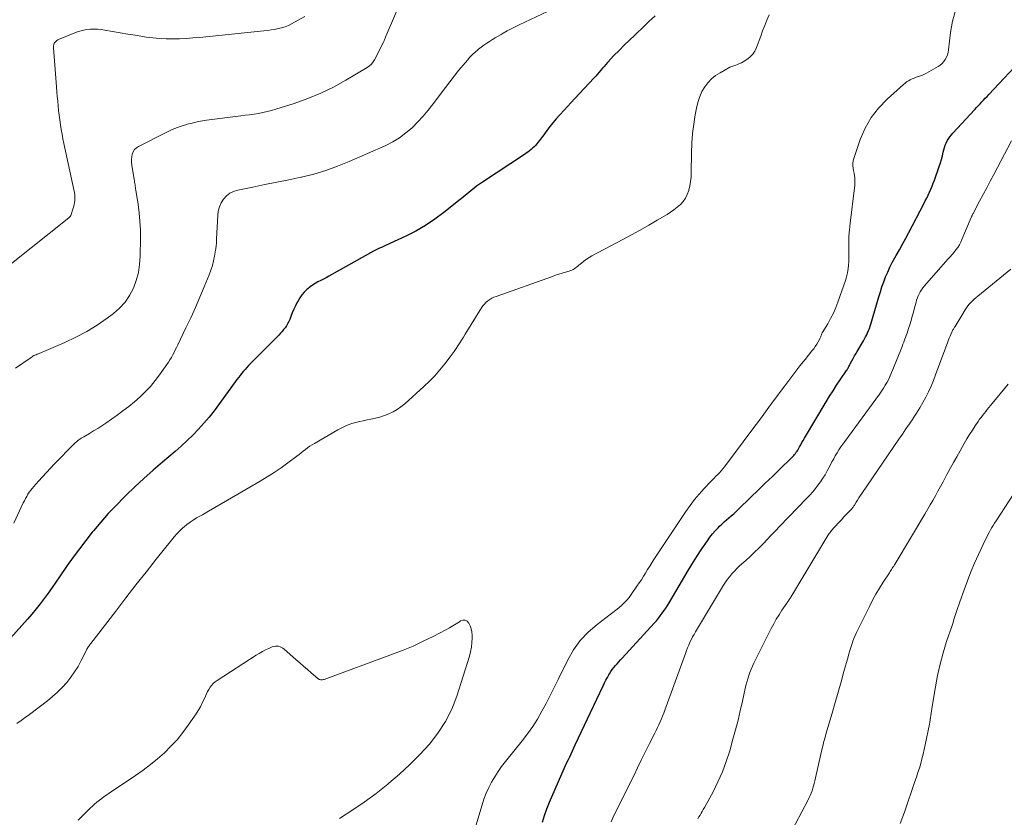
# Model space of a CAD drawing. Units: feet. Extents: x 1975000 to 1980021, y 507155 to 510002.
# Drawn here: x 1978135 to 1978284, y 507804 to 507925 of the extents above; entities that cross this region are included whole.
import ezdxf

# ---------------------------------------------------------------- set-up
doc = ezdxf.new("R2010")
doc.units = ezdxf.units.FT
doc.header["$LTSCALE"] = 100
doc.header["$MEASUREMENT"] = 0
doc.layers.add('CONTOUR INDEX', color=32, linetype='Continuous', lineweight=25)
doc.layers.add('CONTOUR INTERMEDIATE', color=40, linetype='Continuous', lineweight=15)

msp = doc.modelspace()

# ---------------------------------------------------------------- linework, layer by layer
at = {"layer": 'CONTOUR INDEX', "elevation": 880, "flags": 128}
for points in [[(1978231.16, 507925.13), (1978230.22, 507924.25), (1978229.28, 507923.36), (1978228.34, 507922.48), (1978228.07, 507922.23), (1978227.27, 507921.47), (1978226.48, 507920.69), (1978225.71, 507919.9), (1978224.94, 507919.11), (1978223.97, 507918.06), (1978223.7, 507917.78), (1978223.44, 507917.48), (1978223.19, 507917.19), (1978222.94, 507916.89), (1978222.69, 507916.59), (1978222.43, 507916.29), (1978222.17, 507916), (1978221.91, 507915.71), (1978219.02, 507912.61), (1978218.46, 507912.01), (1978217.9, 507911.41), (1978217.34, 507910.81), (1978216.79, 507910.2), (1978216.68, 507910.09), (1978216.19, 507909.53), (1978215.71, 507908.97), (1978215.24, 507908.39), (1978214.8, 507907.8), (1978214.41, 507907.29), (1978214.16, 507906.95), (1978213.91, 507906.61), (1978213.65, 507906.28), (1978213.4, 507905.95), (1978213.26, 507905.77), (1978213.06, 507905.54), (1978212.85, 507905.31), (1978212.63, 507905.1), (1978212.4, 507904.9), (1978212.16, 507904.71), (1978211.91, 507904.52), (1978211.66, 507904.34), (1978211.4, 507904.17), (1978205.03, 507899.96), (1978204.59, 507899.66), (1978204.16, 507899.35), (1978203.73, 507899.02), (1978203.32, 507898.69), (1978202.91, 507898.35), (1978202.5, 507898.01), (1978202.09, 507897.67), (1978201.67, 507897.34), (1978199.2, 507895.37), (1978197.85, 507894.36), (1978196.45, 507893.43), (1978194.98, 507892.59), (1978193.48, 507891.82), (1978191.02, 507890.68), (1978190.71, 507890.53), (1978190.4, 507890.39), (1978190.1, 507890.25), (1978189.79, 507890.12), (1978189.48, 507889.98), (1978189.17, 507889.83), (1978188.87, 507889.68), (1978188.57, 507889.52), (1978181.81, 507885.75), (1978181.4, 507885.53), (1978180.99, 507885.31), (1978180.58, 507885.09), (1978180.16, 507884.88), (1978179.76, 507884.65), (1978179.36, 507884.41), (1978178.99, 507884.14), (1978178.63, 507883.85), (1978178.5, 507883.73), (1978178.1, 507883.35), (1978177.74, 507882.94), (1978177.43, 507882.5), (1978177.15, 507882.03), (1978177.04, 507881.82), (1978176.78, 507881.28), (1978176.52, 507880.75), (1978176.28, 507880.2), (1978176.06, 507879.65), (1978175.89, 507879.22), (1978175.74, 507878.89), (1978175.58, 507878.57), (1978175.39, 507878.26), (1978175.19, 507877.96), (1978174.97, 507877.67), (1978174.75, 507877.39), (1978174.5, 507877.12), (1978174.26, 507876.86), (1978169.68, 507872.25), (1978169.41, 507871.96), (1978169.14, 507871.67), (1978168.88, 507871.37), (1978168.62, 507871.06), (1978168.38, 507870.75), (1978168.13, 507870.43), (1978167.89, 507870.12), (1978167.66, 507869.8), (1978164.45, 507865.42), (1978163.7, 507864.45), (1978162.92, 507863.51), (1978162.1, 507862.61), (1978161.25, 507861.73), (1978160.37, 507860.89), (1978159.47, 507860.05), (1978158.55, 507859.24), (1978157.63, 507858.45), (1978156.65, 507857.62), (1978155.23, 507856.41), (1978153.84, 507855.18), (1978152.48, 507853.91), (1978151.13, 507852.62), (1978150.83, 507852.32), (1978149.62, 507851.1), (1978148.44, 507849.85), (1978147.31, 507848.56), (1978146.2, 507847.25), (1978146.02, 507847.03), (1978145.04, 507845.8), (1978144.08, 507844.55), (1978143.15, 507843.28), (1978142.24, 507841.99), (1978141.09, 507840.31), (1978140.52, 507839.48), (1978139.94, 507838.66), (1978139.35, 507837.84), (1978138.76, 507837.03), (1978138.15, 507836.23), (1978137.52, 507835.44), (1978136.88, 507834.66), (1978136.22, 507833.9), (1978132.82, 507830.06)], [(1978214.13, 507803.2), (1978214.42, 507804.21), (1978214.78, 507805.21), (1978215.18, 507806.2), (1978217.42, 507811.29), (1978217.63, 507811.75), (1978217.83, 507812.2), (1978218.04, 507812.65), (1978218.25, 507813.09), (1978218.46, 507813.54), (1978218.67, 507813.99), (1978218.88, 507814.43), (1978219.09, 507814.88), (1978219.58, 507815.92), (1978220.04, 507816.89), (1978220.49, 507817.86), (1978220.95, 507818.83), (1978221.41, 507819.79), (1978223.31, 507823.82), (1978223.52, 507824.24), (1978223.73, 507824.66), (1978223.95, 507825.07), (1978224.18, 507825.48), (1978224.27, 507825.63), (1978224.47, 507825.96), (1978224.69, 507826.27), (1978224.92, 507826.57), (1978225.17, 507826.86), (1978225.43, 507827.15), (1978225.68, 507827.43), (1978225.94, 507827.72), (1978226.2, 507828), (1978231.04, 507833.3), (1978231.36, 507833.65), (1978231.66, 507834.02), (1978231.95, 507834.39), (1978232.23, 507834.78), (1978232.5, 507835.17), (1978232.77, 507835.57), (1978233.02, 507835.97), (1978233.27, 507836.38), (1978235.28, 507839.81), (1978235.99, 507841), (1978236.72, 507842.18), (1978237.47, 507843.35), (1978238.23, 507844.51), (1978239.07, 507845.76), (1978239.44, 507846.27), (1978239.83, 507846.78), (1978240.25, 507847.25), (1978240.69, 507847.71), (1978240.92, 507847.94), (1978241.27, 507848.27), (1978241.61, 507848.59), (1978241.97, 507848.91), (1978242.33, 507849.22), (1978242.69, 507849.53), (1978243.05, 507849.84), (1978243.4, 507850.17), (1978243.74, 507850.49), (1978245.66, 507852.34), (1978246.74, 507853.39), (1978247.82, 507854.44), (1978248.9, 507855.48), (1978249.99, 507856.53), (1978251.85, 507858.34), (1978252, 507858.49), (1978252.14, 507858.64), (1978252.27, 507858.8), (1978252.4, 507858.96), (1978252.52, 507859.13), (1978252.64, 507859.3), (1978252.74, 507859.47), (1978252.85, 507859.65), (1978253.01, 507859.94), (1978253.19, 507860.27), (1978253.37, 507860.59), (1978253.56, 507860.92), (1978253.75, 507861.24), (1978257.04, 507866.76), (1978257.55, 507867.6), (1978258.08, 507868.44), (1978258.62, 507869.27), (1978259.16, 507870.1), (1978260.11, 507871.5), (1978260.19, 507871.62), (1978260.27, 507871.74), (1978260.34, 507871.87), (1978260.41, 507871.99), (1978260.48, 507872.12), (1978260.55, 507872.25), (1978260.62, 507872.38), (1978260.69, 507872.51), (1978260.92, 507872.97), (1978261.11, 507873.33), (1978261.3, 507873.69), (1978261.5, 507874.04), (1978261.71, 507874.39), (1978262.67, 507875.98), (1978262.84, 507876.28), (1978263.01, 507876.59), (1978263.17, 507876.9), (1978263.31, 507877.21), (1978263.45, 507877.53), (1978263.57, 507877.86), (1978263.69, 507878.18), (1978263.79, 507878.51), (1978265, 507882.65), (1978265.23, 507883.41), (1978265.48, 507884.17), (1978265.75, 507884.91), (1978266.03, 507885.65), (1978266.34, 507886.39), (1978266.67, 507887.11), (1978267.03, 507887.81), (1978267.41, 507888.51), (1978267.61, 507888.87), (1978268.11, 507889.74), (1978268.59, 507890.62), (1978269.07, 507891.5), (1978269.54, 507892.38), (1978271.8, 507896.7), (1978272.03, 507897.14), (1978272.25, 507897.57), (1978272.46, 507898.02), (1978272.67, 507898.46), (1978272.87, 507898.91), (1978273.06, 507899.36), (1978273.24, 507899.82), (1978273.41, 507900.28), (1978274.14, 507902.35), (1978274.32, 507902.88), (1978274.48, 507903.41), (1978274.62, 507903.95), (1978274.74, 507904.49), (1978274.82, 507904.85), (1978274.92, 507905.21), (1978275.03, 507905.55), (1978275.18, 507905.89), (1978275.35, 507906.22), (1978275.54, 507906.53), (1978275.75, 507906.83), (1978275.98, 507907.12), (1978276.22, 507907.4), (1978279.51, 507910.96), (1978279.78, 507911.25), (1978280.04, 507911.53), (1978280.31, 507911.81), (1978280.58, 507912.1), (1978280.84, 507912.38), (1978281.11, 507912.66), (1978281.38, 507912.94), (1978281.64, 507913.23), (1978287.04, 507919)]]:
    msp.add_lwpolyline(points, dxfattribs=at)
at = {"layer": 'CONTOUR INTERMEDIATE', "flags": 128}
for points, elevation in [([(1978192.85, 507927.68), (1978190.48, 507922.15), (1978190.43, 507922.03), (1978190.38, 507921.9), (1978190.33, 507921.77), (1978190.28, 507921.64), (1978190.23, 507921.52), (1978190.18, 507921.39), (1978190.13, 507921.26), (1978190.07, 507921.14), (1978188.71, 507918.49), (1978188.5, 507918.15), (1978188.25, 507917.84), (1978187.96, 507917.57), (1978187.63, 507917.34), (1978184.38, 507915.39), (1978182.51, 507914.36), (1978180.59, 507913.41), (1978178.61, 507912.61), (1978176.59, 507911.89), (1978173.77, 507911), (1978173.12, 507910.81), (1978172.47, 507910.64), (1978171.81, 507910.5), (1978171.15, 507910.38), (1978170.49, 507910.28), (1978169.82, 507910.18), (1978169.15, 507910.09), (1978168.48, 507910), (1978163.31, 507909.34), (1978162.71, 507909.25), (1978162.11, 507909.14), (1978161.51, 507909.01), (1978160.92, 507908.87), (1978160.59, 507908.78), (1978160.17, 507908.66), (1978159.75, 507908.54), (1978159.33, 507908.4), (1978158.92, 507908.25), (1978158.51, 507908.09), (1978158.1, 507907.93), (1978157.71, 507907.74), (1978157.31, 507907.55), (1978153.02, 507905.37), (1978152.7, 507905.15), (1978152.42, 507904.89), (1978152.22, 507904.56), (1978152.08, 507904.2), (1978152, 507903.79), (1978151.96, 507903.39), (1978151.96, 507902.98), (1978152, 507902.57), (1978152.36, 507900.38), (1978152.39, 507900.18), (1978152.42, 507899.98), (1978152.46, 507899.77), (1978152.49, 507899.57), (1978152.52, 507899.37), (1978152.56, 507899.17), (1978152.59, 507898.97), (1978152.62, 507898.76), (1978152.95, 507896.62), (1978153.12, 507895.35), (1978153.24, 507894.07), (1978153.3, 507892.79), (1978153.32, 507891.5), (1978153.28, 507888.79), (1978153.19, 507887.54), (1978153.01, 507886.31), (1978152.68, 507885.11), (1978152.25, 507883.93), (1978151.67, 507882.83), (1978150.99, 507881.82), (1978150.16, 507880.92), (1978149.22, 507880.1), (1978148.28, 507879.4), (1978146.76, 507878.35), (1978145.19, 507877.38), (1978143.56, 507876.52), (1978141.89, 507875.74), (1978137.98, 507874.07), (1978137.83, 507874.01), (1978137.67, 507873.94), (1978137.52, 507873.87), (1978137.36, 507873.81), (1978137.21, 507873.74), (1978137.06, 507873.66), (1978136.91, 507873.57), (1978136.77, 507873.48), (1978134.43, 507871.87)], 888), ([(1978218.3, 507927.4), (1978210.62, 507923.78), (1978210, 507923.48), (1978209.39, 507923.17), (1978208.78, 507922.84), (1978208.18, 507922.51), (1978207.88, 507922.33), (1978207.44, 507922.07), (1978206.99, 507921.81), (1978206.56, 507921.54), (1978206.12, 507921.27), (1978205.69, 507920.98), (1978205.27, 507920.69), (1978204.86, 507920.39), (1978204.45, 507920.08), (1978204.37, 507920.01), (1978203.94, 507919.65), (1978203.53, 507919.27), (1978203.14, 507918.86), (1978202.76, 507918.44), (1978202.11, 507917.67), (1978201.43, 507916.84), (1978200.76, 507916.01), (1978200.1, 507915.17), (1978199.46, 507914.31), (1978197.6, 507911.83), (1978196.85, 507910.88), (1978196.07, 507909.95), (1978195.24, 507909.06), (1978194.39, 507908.2), (1978193.48, 507907.42), (1978192.52, 507906.7), (1978191.49, 507906.08), (1978190.42, 507905.54), (1978184.89, 507903.1), (1978183.13, 507902.38), (1978181.35, 507901.74), (1978179.53, 507901.21), (1978177.68, 507900.75), (1978177.58, 507900.73), (1978175.77, 507900.34), (1978173.95, 507899.97), (1978172.14, 507899.6), (1978170.32, 507899.23), (1978168.04, 507898.78), (1978167.41, 507898.58), (1978166.83, 507898.3), (1978166.33, 507897.89), (1978165.88, 507897.41), (1978165.53, 507896.83), (1978165.26, 507896.23), (1978165.09, 507895.59), (1978165, 507894.92), (1978164.84, 507891.4), (1978164.8, 507890.83), (1978164.75, 507890.25), (1978164.67, 507889.68), (1978164.58, 507889.11), (1978164.53, 507888.79), (1978164.38, 507888.07), (1978164.2, 507887.35), (1978163.97, 507886.65), (1978163.71, 507885.96), (1978162.97, 507884.17), (1978162.3, 507882.6), (1978161.62, 507881.03), (1978160.91, 507879.48), (1978160.18, 507877.93), (1978158.96, 507875.37), (1978158.77, 507874.98), (1978158.58, 507874.6), (1978158.39, 507874.22), (1978158.19, 507873.84), (1978157.99, 507873.47), (1978157.77, 507873.1), (1978157.54, 507872.75), (1978157.31, 507872.4), (1978156.2, 507870.85), (1978155.53, 507869.96), (1978154.81, 507869.1), (1978154.05, 507868.29), (1978153.25, 507867.51), (1978152.42, 507866.77), (1978151.56, 507866.05), (1978150.67, 507865.37), (1978149.77, 507864.72), (1978148.06, 507863.53), (1978147.46, 507863.13), (1978146.85, 507862.73), (1978146.23, 507862.35), (1978145.61, 507861.98), (1978144.75, 507861.48), (1978144.55, 507861.36), (1978144.36, 507861.25), (1978144.17, 507861.12), (1978143.99, 507860.99), (1978143.81, 507860.86), (1978143.63, 507860.72), (1978143.46, 507860.57), (1978143.3, 507860.41), (1978140.33, 507857.37), (1978139.7, 507856.73), (1978139.08, 507856.07), (1978138.48, 507855.41), (1978137.88, 507854.75), (1978137.18, 507853.96), (1978136.94, 507853.67), (1978136.71, 507853.38), (1978136.5, 507853.08), (1978136.29, 507852.77), (1978136.11, 507852.45), (1978135.92, 507852.13), (1978135.76, 507851.8), (1978135.59, 507851.47), (1978134.18, 507848.41)], 884), ([(1978203.76, 507801.63), (1978204.98, 507805.8), (1978205.27, 507806.69), (1978205.6, 507807.57), (1978205.99, 507808.41), (1978206.42, 507809.25), (1978206.9, 507810.05), (1978207.41, 507810.84), (1978207.95, 507811.6), (1978208.53, 507812.35), (1978211.06, 507815.48), (1978211.88, 507816.55), (1978212.66, 507817.65), (1978213.37, 507818.79), (1978214.04, 507819.96), (1978214.67, 507821.15), (1978215.29, 507822.34), (1978215.9, 507823.55), (1978216.5, 507824.76), (1978217.96, 507827.73), (1978218.84, 507829.25), (1978219.85, 507830.67), (1978221.05, 507831.94), (1978222.38, 507833.09), (1978224.35, 507834.58), (1978224.79, 507834.92), (1978225.22, 507835.26), (1978225.65, 507835.61), (1978226.07, 507835.97), (1978226.48, 507836.35), (1978226.86, 507836.74), (1978227.22, 507837.17), (1978227.55, 507837.61), (1978228.42, 507838.87), (1978228.75, 507839.37), (1978229.08, 507839.86), (1978229.4, 507840.37), (1978229.71, 507840.87), (1978230.03, 507841.38), (1978230.34, 507841.89), (1978230.66, 507842.39), (1978230.99, 507842.89), (1978235.81, 507850.18), (1978236.44, 507851.09), (1978237.11, 507851.97), (1978237.82, 507852.81), (1978238.56, 507853.63), (1978239.56, 507854.67), (1978239.83, 507854.95), (1978240.1, 507855.22), (1978240.37, 507855.5), (1978240.64, 507855.76), (1978240.91, 507856.04), (1978241.17, 507856.32), (1978241.42, 507856.62), (1978241.66, 507856.92), (1978244.48, 507860.7), (1978245.78, 507862.45), (1978247.08, 507864.2), (1978248.38, 507865.95), (1978249.68, 507867.71), (1978250.78, 507869.2), (1978251.53, 507870.2), (1978252.29, 507871.2), (1978253.06, 507872.18), (1978253.84, 507873.16), (1978254.89, 507874.46), (1978255.15, 507874.79), (1978255.39, 507875.13), (1978255.61, 507875.48), (1978255.82, 507875.84), (1978256.12, 507876.39), (1978256.17, 507876.48), (1978256.21, 507876.58), (1978256.25, 507876.68), (1978256.28, 507876.78), (1978256.31, 507876.88), (1978256.35, 507876.98), (1978256.4, 507877.08), (1978256.45, 507877.17), (1978257.27, 507878.56), (1978257.71, 507879.36), (1978258.12, 507880.17), (1978258.48, 507881), (1978258.8, 507881.85), (1978259.94, 507885.08), (1978260.06, 507885.46), (1978260.16, 507885.85), (1978260.25, 507886.24), (1978260.31, 507886.63), (1978260.35, 507886.89), (1978260.41, 507887.41), (1978260.46, 507887.94), (1978260.47, 507888.47), (1978260.47, 507888.99), (1978260.45, 507889.88), (1978260.45, 507890.85), (1978260.47, 507891.82), (1978260.54, 507892.78), (1978260.65, 507893.75), (1978261.34, 507899.1), (1978261.37, 507899.47), (1978261.39, 507899.85), (1978261.38, 507900.23), (1978261.35, 507900.61), (1978261.3, 507900.99), (1978261.25, 507901.36), (1978261.19, 507901.73), (1978261.12, 507902.11), (1978261.08, 507902.47), (1978261.08, 507902.84), (1978261.14, 507903.2), (1978261.23, 507903.56), (1978262.2, 507906.43), (1978262.94, 507908.14), (1978263.83, 507909.74), (1978264.96, 507911.19), (1978266.24, 507912.54), (1978268.71, 507914.75), (1978268.96, 507914.95), (1978269.21, 507915.14), (1978269.48, 507915.31), (1978269.76, 507915.46), (1978270.05, 507915.59), (1978270.34, 507915.71), (1978270.64, 507915.83), (1978270.94, 507915.93), (1978270.98, 507915.94), (1978271.3, 507916.05), (1978271.61, 507916.18), (1978271.92, 507916.32), (1978272.22, 507916.48), (1978273.97, 507917.45), (1978274.29, 507917.66), (1978274.59, 507917.91), (1978274.84, 507918.2), (1978275.06, 507918.51), (1978275.23, 507918.86), (1978275.38, 507919.23), (1978275.47, 507919.6), (1978275.54, 507919.99), (1978275.84, 507922.63), (1978276.15, 507924.3), (1978276.61, 507925.92)], 876), ([(1978178.19, 507925.04), (1978176.18, 507923.93), (1978175.69, 507923.69), (1978175.19, 507923.48), (1978174.67, 507923.32), (1978174.14, 507923.19), (1978173.61, 507923.08), (1978173.07, 507922.99), (1978172.52, 507922.92), (1978171.98, 507922.86), (1978162.26, 507921.87), (1978161.25, 507921.78), (1978160.24, 507921.71), (1978159.23, 507921.67), (1978158.22, 507921.64), (1978157.22, 507921.65), (1978156.21, 507921.7), (1978155.21, 507921.79), (1978154.2, 507921.92), (1978153.68, 507922), (1978152.53, 507922.18), (1978151.39, 507922.36), (1978150.25, 507922.55), (1978149.11, 507922.75), (1978147.91, 507922.97), (1978147.37, 507923.04), (1978146.83, 507923.1), (1978146.29, 507923.11), (1978145.75, 507923.1), (1978145.21, 507923.04), (1978144.68, 507922.95), (1978144.16, 507922.81), (1978143.65, 507922.64), (1978140.94, 507921.55), (1978140.8, 507921.48), (1978140.67, 507921.41), (1978140.56, 507921.32), (1978140.44, 507921.21), (1978140.4, 507921.17), (1978140.33, 507921.07), (1978140.27, 507920.97), (1978140.22, 507920.87), (1978140.19, 507920.75), (1978140.17, 507920.63), (1978140.15, 507920.51), (1978140.15, 507920.39), (1978140.15, 507920.27), (1978140.62, 507914.37), (1978140.68, 507913.65), (1978140.74, 507912.94), (1978140.8, 507912.23), (1978140.87, 507911.51), (1978140.94, 507910.8), (1978141.02, 507910.09), (1978141.11, 507909.38), (1978141.22, 507908.67), (1978141.33, 507907.94), (1978141.46, 507907.23), (1978141.59, 507906.52), (1978141.74, 507905.81), (1978143.3, 507898.62), (1978143.33, 507898.47), (1978143.35, 507898.33), (1978143.37, 507898.18), (1978143.39, 507898.03), (1978143.4, 507897.9), (1978143.41, 507897.82), (1978143.41, 507897.74), (1978143.41, 507897.66), (1978143.41, 507897.58), (1978143.37, 507897.17), (1978143.33, 507896.89), (1978143.28, 507896.61), (1978143.22, 507896.33), (1978143.13, 507896.06), (1978142.76, 507894.95), (1978142.73, 507894.9), (1978142.71, 507894.85), (1978142.68, 507894.8), (1978142.65, 507894.75), (1978142.61, 507894.71), (1978142.57, 507894.67), (1978142.53, 507894.63), (1978142.48, 507894.59), (1978133.83, 507887.67)], 892), ([(1978248.41, 507925.28), (1978248.07, 507924.48), (1978247.75, 507923.67), (1978247.43, 507922.85), (1978247.13, 507922.04), (1978246.52, 507920.35), (1978246.25, 507919.8), (1978245.92, 507919.31), (1978245.5, 507918.89), (1978245.02, 507918.52), (1978244.49, 507918.19), (1978244.22, 507918.04), (1978243.94, 507917.9), (1978243.64, 507917.79), (1978243.35, 507917.69), (1978243.05, 507917.59), (1978242.75, 507917.49), (1978242.47, 507917.36), (1978242.19, 507917.21), (1978240.98, 507916.53), (1978240.31, 507916.09), (1978239.69, 507915.59), (1978239.15, 507915), (1978238.66, 507914.37), (1978238.25, 507913.67), (1978237.91, 507912.94), (1978237.65, 507912.18), (1978237.46, 507911.4), (1978237.24, 507910.16), (1978237.02, 507908.74), (1978236.84, 507907.31), (1978236.74, 507905.87), (1978236.68, 507904.43), (1978236.63, 507901.42), (1978236.6, 507900.75), (1978236.53, 507900.08), (1978236.41, 507899.42), (1978236.26, 507898.77), (1978236.24, 507898.69), (1978236.03, 507898.11), (1978235.76, 507897.56), (1978235.4, 507897.07), (1978234.98, 507896.61), (1978234.51, 507896.2), (1978234.01, 507895.81), (1978233.5, 507895.44), (1978232.97, 507895.1), (1978231.48, 507894.22), (1978230.19, 507893.46), (1978228.89, 507892.71), (1978227.57, 507891.99), (1978226.26, 507891.28), (1978221.59, 507888.81), (1978221.17, 507888.57), (1978220.77, 507888.32), (1978220.39, 507888.04), (1978220.02, 507887.74), (1978219.61, 507887.4), (1978219.45, 507887.27), (1978219.28, 507887.14), (1978219.11, 507887.01), (1978218.93, 507886.89), (1978218.75, 507886.78), (1978218.56, 507886.69), (1978218.37, 507886.61), (1978218.17, 507886.54), (1978217.59, 507886.37), (1978217.09, 507886.22), (1978216.6, 507886.06), (1978216.11, 507885.9), (1978215.63, 507885.73), (1978207.1, 507882.71), (1978206.77, 507882.57), (1978206.45, 507882.42), (1978206.14, 507882.23), (1978205.85, 507882.02), (1978205.58, 507881.78), (1978205.33, 507881.53), (1978205.1, 507881.25), (1978204.9, 507880.95), (1978202.44, 507876.97), (1978202.17, 507876.54), (1978201.9, 507876.1), (1978201.62, 507875.66), (1978201.34, 507875.23), (1978201.06, 507874.8), (1978200.77, 507874.37), (1978200.47, 507873.96), (1978200.16, 507873.54), (1978199.36, 507872.49), (1978198.62, 507871.58), (1978197.85, 507870.7), (1978197.03, 507869.86), (1978196.18, 507869.05), (1978193.28, 507866.47), (1978192.72, 507866.02), (1978192.14, 507865.61), (1978191.53, 507865.25), (1978190.88, 507864.94), (1978190.22, 507864.68), (1978189.54, 507864.45), (1978188.85, 507864.27), (1978188.15, 507864.11), (1978187.6, 507864.02), (1978187.02, 507863.9), (1978186.45, 507863.77), (1978185.87, 507863.62), (1978185.31, 507863.46), (1978184.75, 507863.26), (1978184.2, 507863.05), (1978183.67, 507862.79), (1978183.15, 507862.51), (1978179.63, 507860.47), (1978179.28, 507860.26), (1978178.94, 507860.04), (1978178.6, 507859.8), (1978178.27, 507859.56), (1978177.95, 507859.31), (1978177.62, 507859.06), (1978177.3, 507858.81), (1978176.97, 507858.56), (1978175.6, 507857.54), (1978174.58, 507856.8), (1978173.54, 507856.09), (1978172.48, 507855.41), (1978171.4, 507854.76), (1978166.48, 507851.89), (1978165.53, 507851.34), (1978164.58, 507850.79), (1978163.63, 507850.24), (1978162.68, 507849.69), (1978161.81, 507849.19), (1978161.3, 507848.88), (1978160.81, 507848.55), (1978160.34, 507848.19), (1978159.87, 507847.81), (1978159.8, 507847.74), (1978159.32, 507847.29), (1978158.86, 507846.84), (1978158.43, 507846.35), (1978158.01, 507845.86), (1978155.71, 507842.98), (1978154.17, 507841.02), (1978152.63, 507839.06), (1978151.1, 507837.1), (1978149.58, 507835.12), (1978145.82, 507830.23), (1978145.77, 507830.16), (1978145.72, 507830.09), (1978145.67, 507830.02), (1978145.62, 507829.95), (1978145.6, 507829.93), (1978145.56, 507829.87), (1978145.52, 507829.81), (1978145.47, 507829.75), (1978145.43, 507829.7), (1978145.41, 507829.67), (1978145.38, 507829.63), (1978145.34, 507829.58), (1978145.31, 507829.53), (1978145.28, 507829.49), (1978145.26, 507829.44), (1978145.23, 507829.39), (1978145.2, 507829.34), (1978145.18, 507829.3), (1978144.34, 507827.62), (1978143.87, 507826.75), (1978143.36, 507825.91), (1978142.79, 507825.11), (1978142.17, 507824.33), (1978142.16, 507824.31), (1978141.48, 507823.57), (1978140.78, 507822.86), (1978140.03, 507822.19), (1978139.26, 507821.56), (1978136.51, 507819.47), (1978135.89, 507819.01), (1978135.27, 507818.55), (1978134.63, 507818.1)], 876), ([(1978224.49, 507803.26), (1978224.93, 507804.19), (1978227.92, 507810.22), (1978228.52, 507811.43), (1978229.12, 507812.65), (1978229.73, 507813.86), (1978230.33, 507815.07), (1978231.12, 507816.65), (1978231.33, 507817.07), (1978231.53, 507817.5), (1978231.73, 507817.93), (1978231.92, 507818.36), (1978232.11, 507818.8), (1978232.29, 507819.24), (1978232.46, 507819.68), (1978232.63, 507820.13), (1978235.74, 507828.72), (1978235.9, 507829.14), (1978236.06, 507829.56), (1978236.24, 507829.98), (1978236.43, 507830.39), (1978236.63, 507830.79), (1978236.84, 507831.2), (1978237.05, 507831.59), (1978237.28, 507831.98), (1978241.53, 507839.05), (1978241.82, 507839.5), (1978242.12, 507839.93), (1978242.45, 507840.35), (1978242.79, 507840.76), (1978243.15, 507841.15), (1978243.52, 507841.53), (1978243.9, 507841.9), (1978244.29, 507842.26), (1978244.88, 507842.78), (1978245.55, 507843.39), (1978246.21, 507844.01), (1978246.85, 507844.64), (1978247.49, 507845.28), (1978248.11, 507845.94), (1978248.74, 507846.59), (1978249.36, 507847.24), (1978249.99, 507847.89), (1978254.13, 507852.19), (1978254.57, 507852.66), (1978255, 507853.14), (1978255.41, 507853.63), (1978255.8, 507854.14), (1978256.18, 507854.66), (1978256.54, 507855.19), (1978256.87, 507855.74), (1978257.18, 507856.3), (1978257.67, 507857.24), (1978257.91, 507857.7), (1978258.17, 507858.15), (1978258.42, 507858.61), (1978258.69, 507859.05), (1978258.96, 507859.49), (1978259.25, 507859.93), (1978259.54, 507860.36), (1978259.84, 507860.78), (1978265.1, 507867.94), (1978265.41, 507868.37), (1978265.7, 507868.81), (1978265.98, 507869.27), (1978266.24, 507869.73), (1978266.49, 507870.2), (1978266.72, 507870.68), (1978266.94, 507871.17), (1978267.14, 507871.66), (1978268.51, 507875.13), (1978268.64, 507875.46), (1978268.77, 507875.8), (1978268.9, 507876.13), (1978269.03, 507876.47), (1978269.16, 507876.8), (1978269.28, 507877.14), (1978269.4, 507877.49), (1978269.51, 507877.83), (1978269.68, 507878.42), (1978269.87, 507879.05), (1978270.06, 507879.7), (1978270.24, 507880.34), (1978270.41, 507880.98), (1978270.63, 507881.81), (1978270.72, 507882.14), (1978270.83, 507882.47), (1978270.96, 507882.79), (1978271.11, 507883.1), (1978271.27, 507883.41), (1978271.45, 507883.7), (1978271.66, 507883.98), (1978271.87, 507884.25), (1978275.51, 507888.36), (1978275.81, 507888.7), (1978276.1, 507889.05), (1978276.39, 507889.4), (1978276.67, 507889.75), (1978276.94, 507890.12), (1978277.18, 507890.49), (1978277.39, 507890.89), (1978277.58, 507891.3), (1978278.98, 507894.64), (1978279.02, 507894.72), (1978279.05, 507894.8), (1978279.08, 507894.87), (1978279.11, 507894.95), (1978279.15, 507895.03), (1978279.18, 507895.11), (1978279.22, 507895.18), (1978279.26, 507895.26), (1978280.25, 507897.12), (1978280.78, 507898.13), (1978281.32, 507899.14), (1978281.85, 507900.14), (1978282.39, 507901.15), (1978285.08, 507906.21)], 884), ([(1978237.64, 507803.7), (1978237.8, 507803.98), (1978237.97, 507804.26), (1978238.13, 507804.54), (1978238.29, 507804.82), (1978238.45, 507805.11), (1978238.61, 507805.39), (1978239.92, 507807.77), (1978240.67, 507809.27), (1978241.35, 507810.79), (1978241.93, 507812.36), (1978242.44, 507813.96), (1978242.94, 507815.73), (1978243.32, 507817.16), (1978243.7, 507818.6), (1978244.04, 507820.04), (1978244.37, 507821.49), (1978244.78, 507823.39), (1978244.9, 507823.88), (1978245.03, 507824.38), (1978245.17, 507824.87), (1978245.33, 507825.36), (1978245.5, 507825.84), (1978245.69, 507826.31), (1978245.89, 507826.78), (1978246.11, 507827.24), (1978248.73, 507832.49), (1978249.1, 507833.2), (1978249.49, 507833.9), (1978249.91, 507834.57), (1978250.34, 507835.24), (1978251.09, 507836.33), (1978251.17, 507836.44), (1978251.25, 507836.56), (1978251.33, 507836.67), (1978251.41, 507836.78), (1978251.49, 507836.9), (1978251.56, 507837.01), (1978251.64, 507837.13), (1978251.71, 507837.24), (1978257.3, 507846.52), (1978257.41, 507846.68), (1978257.51, 507846.84), (1978257.62, 507847), (1978257.74, 507847.15), (1978257.86, 507847.31), (1978257.98, 507847.45), (1978258.11, 507847.6), (1978258.23, 507847.74), (1978259.08, 507848.66), (1978259.38, 507848.98), (1978259.68, 507849.3), (1978259.98, 507849.61), (1978260.28, 507849.92), (1978260.72, 507850.37), (1978260.8, 507850.46), (1978260.88, 507850.55), (1978260.96, 507850.65), (1978261.04, 507850.74), (1978261.11, 507850.84), (1978261.18, 507850.94), (1978261.24, 507851.05), (1978261.31, 507851.15), (1978261.58, 507851.59), (1978261.78, 507851.91), (1978261.98, 507852.23), (1978262.19, 507852.55), (1978262.41, 507852.87), (1978268.03, 507861.09), (1978268.57, 507861.87), (1978269.1, 507862.66), (1978269.64, 507863.45), (1978270.18, 507864.24), (1978270.22, 507864.29), (1978270.72, 507865.06), (1978271.21, 507865.84), (1978271.67, 507866.64), (1978272.1, 507867.45), (1978272.51, 507868.28), (1978272.9, 507869.11), (1978273.25, 507869.96), (1978273.59, 507870.82), (1978275.42, 507875.83), (1978275.53, 507876.12), (1978275.64, 507876.4), (1978275.77, 507876.69), (1978275.89, 507876.96), (1978276.05, 507877.3), (1978276.1, 507877.41), (1978276.16, 507877.52), (1978276.22, 507877.62), (1978276.28, 507877.72), (1978276.34, 507877.83), (1978276.41, 507877.93), (1978276.47, 507878.03), (1978276.53, 507878.13), (1978278.05, 507880.68), (1978278.24, 507880.98), (1978278.45, 507881.27), (1978278.68, 507881.53), (1978278.92, 507881.79), (1978279.18, 507882.04), (1978279.44, 507882.28), (1978279.7, 507882.51), (1978279.97, 507882.74), (1978284.98, 507886.82)], 888), ([(1978249.52, 507797.49), (1978254.3, 507806.56), (1978254.47, 507806.9), (1978254.63, 507807.24), (1978254.77, 507807.59), (1978254.91, 507807.95), (1978255.03, 507808.31), (1978255.14, 507808.68), (1978255.24, 507809.05), (1978255.33, 507809.42), (1978256.35, 507813.94), (1978256.42, 507814.26), (1978256.5, 507814.58), (1978256.57, 507814.91), (1978256.65, 507815.23), (1978256.73, 507815.55), (1978256.82, 507815.87), (1978256.91, 507816.19), (1978257, 507816.51), (1978257.94, 507819.7), (1978258.4, 507821.27), (1978258.85, 507822.84), (1978259.29, 507824.42), (1978259.73, 507825.99), (1978260.34, 507828.2), (1978260.47, 507828.67), (1978260.61, 507829.14), (1978260.75, 507829.61), (1978260.9, 507830.08), (1978261.06, 507830.54), (1978261.23, 507830.99), (1978261.43, 507831.44), (1978261.63, 507831.89), (1978263.57, 507835.81), (1978264.05, 507836.75), (1978264.56, 507837.68), (1978265.1, 507838.59), (1978265.66, 507839.48), (1978266.6, 507840.92), (1978266.71, 507841.09), (1978266.81, 507841.25), (1978266.92, 507841.42), (1978267.03, 507841.58), (1978267.14, 507841.75), (1978267.25, 507841.92), (1978267.35, 507842.09), (1978267.46, 507842.25), (1978271.96, 507849.78), (1978272.37, 507850.47), (1978272.77, 507851.16), (1978273.17, 507851.85), (1978273.56, 507852.55), (1978273.95, 507853.26), (1978274.33, 507853.96), (1978274.72, 507854.66), (1978275.1, 507855.37), (1978275.31, 507855.76), (1978275.8, 507856.66), (1978276.29, 507857.56), (1978276.79, 507858.46), (1978277.3, 507859.35), (1978277.93, 507860.47), (1978278.33, 507861.14), (1978278.73, 507861.81), (1978279.15, 507862.47), (1978279.59, 507863.12), (1978280.04, 507863.8), (1978280.25, 507864.11), (1978280.47, 507864.41), (1978280.7, 507864.71), (1978280.93, 507865.01), (1978281.17, 507865.31), (1978281.4, 507865.6), (1978281.64, 507865.89), (1978281.88, 507866.19), (1978284.55, 507869.44)], 892), ([(1978268.25, 507803), (1978268.87, 507804.72), (1978270.47, 507809.33), (1978270.7, 507810.01), (1978270.92, 507810.7), (1978271.14, 507811.38), (1978271.34, 507812.08), (1978271.53, 507812.77), (1978271.71, 507813.47), (1978271.88, 507814.17), (1978272.03, 507814.88), (1978272.67, 507818), (1978272.74, 507818.33), (1978272.79, 507818.67), (1978272.84, 507819), (1978272.88, 507819.34), (1978272.92, 507819.68), (1978272.96, 507820.01), (1978273.01, 507820.35), (1978273.06, 507820.69), (1978273.55, 507823.64), (1978273.88, 507825.38), (1978274.26, 507827.1), (1978274.73, 507828.8), (1978275.25, 507830.49), (1978276.08, 507832.95), (1978276.23, 507833.4), (1978276.37, 507833.84), (1978276.52, 507834.29), (1978276.66, 507834.74), (1978276.8, 507835.18), (1978276.95, 507835.63), (1978277.1, 507836.07), (1978277.26, 507836.51), (1978277.91, 507838.34), (1978278.41, 507839.69), (1978278.93, 507841.03), (1978279.49, 507842.35), (1978280.08, 507843.67), (1978281.14, 507845.94), (1978281.32, 507846.3), (1978281.5, 507846.66), (1978281.69, 507847.02), (1978281.89, 507847.38), (1978282.09, 507847.73), (1978282.3, 507848.07), (1978282.51, 507848.42), (1978282.73, 507848.76), (1978286.66, 507854.82)], 896), ([(1978183.42, 507803.75), (1978185.31, 507804.96), (1978187.16, 507806.21), (1978188.96, 507807.55), (1978190.72, 507808.93), (1978190.89, 507809.07), (1978192.5, 507810.46), (1978194.07, 507811.9), (1978195.57, 507813.41), (1978197.02, 507814.97), (1978198.32, 507816.64), (1978199.47, 507818.39), (1978200.39, 507820.27), (1978201.16, 507822.24), (1978203.08, 507828.28), (1978203.26, 507828.96), (1978203.4, 507829.64), (1978203.46, 507830.34), (1978203.49, 507831.04), (1978203.48, 507831.48), (1978203.44, 507831.95), (1978203.35, 507832.42), (1978203.2, 507832.87), (1978203, 507833.31), (1978202.74, 507833.59), (1978202.44, 507833.75), (1978202.1, 507833.74), (1978201.74, 507833.62), (1978201.56, 507833.5), (1978201.06, 507833.18), (1978200.55, 507832.87), (1978200.04, 507832.57), (1978199.51, 507832.29), (1978197.59, 507831.29), (1978196.09, 507830.54), (1978194.57, 507829.83), (1978193.03, 507829.18), (1978191.46, 507828.58), (1978181.12, 507824.79), (1978180.99, 507824.75), (1978180.86, 507824.73), (1978180.73, 507824.72), (1978180.6, 507824.72), (1978180.47, 507824.75), (1978180.35, 507824.79), (1978180.24, 507824.85), (1978180.13, 507824.93), (1978179.16, 507825.77), (1978178.58, 507826.28), (1978178, 507826.79), (1978177.41, 507827.29), (1978176.83, 507827.8), (1978175.05, 507829.36), (1978174.86, 507829.51), (1978174.65, 507829.63), (1978174.43, 507829.73), (1978174.19, 507829.8), (1978173.95, 507829.83), (1978173.72, 507829.83), (1978173.48, 507829.78), (1978173.26, 507829.71), (1978172.73, 507829.46), (1978172.24, 507829.23), (1978171.76, 507828.98), (1978171.29, 507828.72), (1978170.84, 507828.43), (1978164.91, 507824.62), (1978164.61, 507824.4), (1978164.33, 507824.16), (1978164.08, 507823.88), (1978163.85, 507823.59), (1978163.65, 507823.27), (1978163.46, 507822.95), (1978163.29, 507822.62), (1978163.14, 507822.27), (1978162.93, 507821.79), (1978162.67, 507821.22), (1978162.38, 507820.65), (1978162.06, 507820.1), (1978161.72, 507819.57), (1978160.54, 507817.84), (1978159.72, 507816.73), (1978158.86, 507815.66), (1978157.92, 507814.66), (1978156.93, 507813.69), (1978155.89, 507812.78), (1978154.82, 507811.9), (1978153.72, 507811.07), (1978152.59, 507810.27), (1978148.6, 507807.58), (1978148.22, 507807.32), (1978147.85, 507807.05), (1978147.47, 507806.78), (1978147.1, 507806.51), (1978146.74, 507806.22), (1978146.38, 507805.93), (1978146.04, 507805.62), (1978145.71, 507805.3), (1978143.87, 507803.47)], 872)]:
    msp.add_lwpolyline(points, dxfattribs=dict(at, elevation=elevation))

doc.saveas('drawing.dxf')
